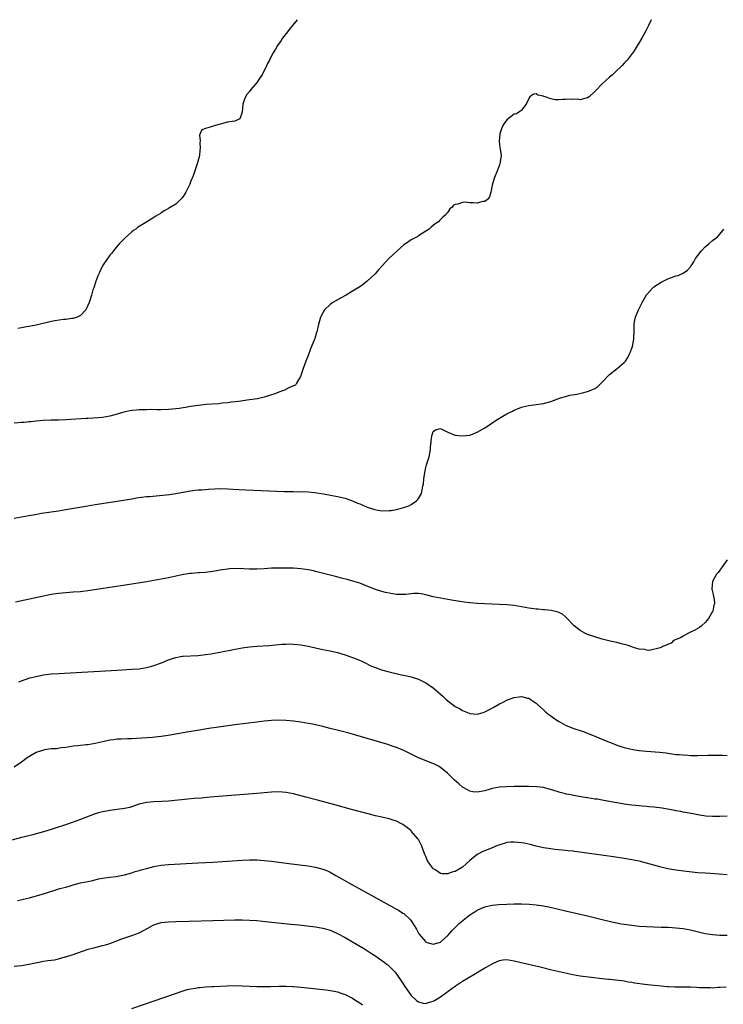
# Model space of a CAD drawing. Units: inches. Extents: x 2640000 to 2643000, y 1502369 to 1503000.
# Drawn here: x 2640334 to 2640526, y 1502732 to 1503000 of the extents above; entities that cross this region are included whole.
import ezdxf

# ---------------------------------------------------------------- set-up
doc = ezdxf.new("R2010")
doc.units = ezdxf.units.IN
doc.header["$MEASUREMENT"] = 0
doc.layers.add('LD26401500_10ft', color=81, linetype='Continuous')

msp = doc.modelspace()

# ---------------------------------------------------------------- linework, layer by layer
at = {"layer": 'LD26401500_10ft'}
for points, elevation in [([(2640506.27, 1503000), (2640505.56, 1502998.44), (2640504.82, 1502997), (2640503.75, 1502995), (2640501.98, 1502992.02), (2640501.27, 1502991), (2640501.17, 1502990.83), (2640500.32, 1502989.68), (2640499.73, 1502989), (2640499.41, 1502988.59), (2640499, 1502988.18), (2640498.44, 1502987.56), (2640496.42, 1502985.58), (2640495.78, 1502985), (2640495, 1502984.34), (2640493, 1502982.55), (2640491.24, 1502980.76), (2640491, 1502980.49), (2640489.4, 1502979), (2640489, 1502978.7), (2640488.66, 1502978.66), (2640487, 1502978.17), (2640486.34, 1502978.34), (2640485, 1502978.29), (2640484.38, 1502978.38), (2640483, 1502978.28), (2640482.28, 1502978.28), (2640481, 1502978.22), (2640480.22, 1502978.22), (2640479, 1502978.47), (2640477.5, 1502979), (2640477.12, 1502979.12), (2640477, 1502979.2), (2640475.44, 1502979.44), (2640475, 1502979.79), (2640474.3, 1502979.7), (2640473.33, 1502979), (2640473, 1502978.52), (2640472.32, 1502977), (2640471, 1502975.41), (2640470.83, 1502975.17), (2640470.54, 1502975), (2640469.63, 1502974.37), (2640469, 1502974.25), (2640467, 1502972.7), (2640466.27, 1502971.73), (2640465.83, 1502971), (2640465.1, 1502969), (2640465.11, 1502968.89), (2640464.94, 1502966.94), (2640465.11, 1502965.11), (2640465.23, 1502964.77), (2640465.47, 1502963), (2640465.26, 1502961.26), (2640465.24, 1502961), (2640465.16, 1502960.84), (2640465, 1502960.44), (2640464.53, 1502959), (2640463.69, 1502957), (2640463.51, 1502956.49), (2640463.05, 1502954.95), (2640462.68, 1502953), (2640462.27, 1502951.73), (2640461.73, 1502951), (2640461, 1502950.5), (2640460.48, 1502950.48), (2640459, 1502950.09), (2640457.9, 1502950.1), (2640457, 1502950.15), (2640455.72, 1502950.28), (2640455, 1502950.22), (2640453.73, 1502949.73), (2640453, 1502949.71), (2640452.49, 1502949.51), (2640452.16, 1502949), (2640451.52, 1502948.48), (2640451, 1502947.64), (2640450.69, 1502947.31), (2640450.53, 1502947), (2640449.68, 1502946.32), (2640449, 1502945.56), (2640448.68, 1502945.32), (2640448.43, 1502945), (2640447.57, 1502944.43), (2640447, 1502943.92), (2640446.45, 1502943.55), (2640445.89, 1502943), (2640445, 1502942.4), (2640443, 1502941.15), (2640442.78, 1502941), (2640441, 1502940.1), (2640440.35, 1502939.65), (2640439.5, 1502939), (2640439, 1502938.66), (2640437.06, 1502937), (2640434.95, 1502935), (2640433.11, 1502933), (2640432.12, 1502931.88), (2640431.16, 1502930.84), (2640429, 1502928.78), (2640428, 1502928), (2640427, 1502927.3), (2640425, 1502926.05), (2640423.27, 1502925), (2640421.8, 1502924.2), (2640419.69, 1502923), (2640419, 1502922.47), (2640417.45, 1502921), (2640417, 1502920.23), (2640416.34, 1502919), (2640416.04, 1502918.04), (2640415.75, 1502917), (2640415.3, 1502915), (2640415.25, 1502914.83), (2640414.76, 1502913.24), (2640414.7, 1502913), (2640414.55, 1502912.55), (2640413.9, 1502911), (2640413.61, 1502910.39), (2640413, 1502908.6), (2640412.34, 1502907), (2640412, 1502906), (2640411.62, 1502905), (2640411, 1502903.1), (2640410.96, 1502903), (2640410.87, 1502902.87), (2640409.82, 1502901), (2640409.5, 1502900.5), (2640409, 1502900.32), (2640407.85, 1502899.85), (2640407, 1502899.36), (2640406.79, 1502899.21), (2640406.26, 1502899), (2640405, 1502898.59), (2640403.87, 1502898.13), (2640401, 1502897.22), (2640399.19, 1502896.81), (2640397, 1502896.47), (2640394.06, 1502896.06), (2640392.15, 1502895.85), (2640391, 1502895.69), (2640389.55, 1502895.55), (2640388.58, 1502895.42), (2640385.2, 1502895.2), (2640383.02, 1502894.98), (2640381, 1502894.67), (2640379.59, 1502894.41), (2640379, 1502894.34), (2640377.85, 1502894.15), (2640377, 1502894.07), (2640376, 1502894), (2640375, 1502893.89), (2640373, 1502893.82), (2640371.8, 1502893.8), (2640370.17, 1502893.83), (2640369, 1502893.8), (2640367.75, 1502893.75), (2640367, 1502893.77), (2640366.27, 1502893.73), (2640365, 1502893.59), (2640364.49, 1502893.51), (2640362.85, 1502893.15), (2640361, 1502892.6), (2640359, 1502892.05), (2640357, 1502891.72), (2640354.48, 1502891.52), (2640353, 1502891.45), (2640352.59, 1502891.41), (2640347, 1502891.08), (2640345, 1502891), (2640343, 1502890.96), (2640340.87, 1502890.87), (2640339, 1502890.72), (2640337.48, 1502890.52), (2640337, 1502890.49), (2640335.67, 1502890.33), (2640335, 1502890.29), (2640333, 1502890.12)], 8870), ([(2640409.95, 1503000), (2640409.12, 1502999), (2640408.18, 1502997.82), (2640407.5, 1502997), (2640407.31, 1502996.69), (2640405.99, 1502995), (2640405.63, 1502994.37), (2640404.65, 1502993), (2640404.06, 1502991.94), (2640403.46, 1502991), (2640402.61, 1502989.39), (2640402.43, 1502989), (2640401.91, 1502988.09), (2640401.47, 1502987), (2640401, 1502986.21), (2640400.46, 1502985), (2640399.85, 1502984.15), (2640399.13, 1502983), (2640397.39, 1502981), (2640397, 1502980.47), (2640396.33, 1502979.67), (2640395.89, 1502979), (2640395.63, 1502978.37), (2640395.2, 1502977), (2640395, 1502974.8), (2640394.36, 1502973), (2640393, 1502972.38), (2640392.32, 1502972.32), (2640391, 1502972.08), (2640389, 1502971.58), (2640387.05, 1502971), (2640386.96, 1502970.96), (2640385, 1502970.39), (2640384.03, 1502969.97), (2640383.59, 1502969), (2640383.44, 1502968.56), (2640383.56, 1502967), (2640383.5, 1502966.5), (2640383.61, 1502965), (2640383.52, 1502964.48), (2640383.37, 1502963), (2640382.89, 1502961), (2640381.78, 1502957.78), (2640381.47, 1502957), (2640381.31, 1502956.69), (2640381, 1502955.82), (2640380.76, 1502955.24), (2640380.69, 1502955), (2640379.71, 1502953), (2640379.45, 1502952.55), (2640379, 1502951.86), (2640378.62, 1502951.38), (2640378.27, 1502951), (2640377, 1502949.81), (2640375.25, 1502948.75), (2640375, 1502948.57), (2640373.97, 1502948.03), (2640373, 1502947.37), (2640372.75, 1502947.25), (2640371.51, 1502946.49), (2640371, 1502946.13), (2640370.27, 1502945.73), (2640368.76, 1502944.76), (2640367, 1502943.7), (2640366.57, 1502943.43), (2640366.04, 1502943), (2640365.42, 1502942.58), (2640365, 1502942.26), (2640363, 1502940.46), (2640362.3, 1502939.7), (2640361.55, 1502939), (2640361, 1502938.32), (2640359.87, 1502937), (2640359.53, 1502936.47), (2640359, 1502935.91), (2640358.65, 1502935.35), (2640358.39, 1502935), (2640357, 1502932.95), (2640356.09, 1502931), (2640355.76, 1502930.24), (2640355.26, 1502929), (2640355.21, 1502928.79), (2640355, 1502928.2), (2640354.74, 1502927.26), (2640354.63, 1502927), (2640354.42, 1502926.42), (2640354.05, 1502925), (2640353.57, 1502923.57), (2640353.43, 1502923), (2640352.51, 1502921), (2640351, 1502919.48), (2640350.11, 1502919), (2640349, 1502918.66), (2640348.65, 1502918.65), (2640347, 1502918.41), (2640346.38, 1502918.38), (2640344.04, 1502918.04), (2640343, 1502917.82), (2640339, 1502916.87), (2640337, 1502916.46), (2640336.36, 1502916.36), (2640335, 1502916.1), (2640333.93, 1502915.93)], 8860), ([(2640333, 1502864.27), (2640335, 1502864.6), (2640337, 1502864.97), (2640338.69, 1502865.31), (2640340.39, 1502865.61), (2640345, 1502866.3), (2640347, 1502866.63), (2640353, 1502867.68), (2640355, 1502868), (2640361, 1502868.9), (2640365, 1502869.58), (2640366.22, 1502869.78), (2640369, 1502870.14), (2640369.78, 1502870.22), (2640373.44, 1502870.56), (2640375.23, 1502870.77), (2640376.97, 1502871.03), (2640380.38, 1502871.62), (2640382.12, 1502871.88), (2640383, 1502871.97), (2640384.02, 1502872.02), (2640385, 1502872.13), (2640385.81, 1502872.19), (2640389, 1502872.33), (2640391, 1502872.29), (2640394.1, 1502872.1), (2640396.01, 1502872.01), (2640406.42, 1502871.58), (2640408.49, 1502871.51), (2640409, 1502871.52), (2640410.54, 1502871.46), (2640411.5, 1502871.5), (2640413, 1502871.44), (2640414.73, 1502871.27), (2640417.13, 1502870.87), (2640421, 1502870.18), (2640423, 1502869.69), (2640425, 1502869), (2640426.41, 1502868.41), (2640427, 1502868.19), (2640429, 1502867.32), (2640429.89, 1502867), (2640431, 1502866.62), (2640433, 1502866.3), (2640435, 1502866.33), (2640435.59, 1502866.41), (2640437, 1502866.65), (2640438.34, 1502867), (2640439, 1502867.19), (2640440.33, 1502867.67), (2640441, 1502868.02), (2640442.48, 1502869), (2640442.75, 1502869.25), (2640443, 1502869.62), (2640443.83, 1502871), (2640443.98, 1502871.98), (2640444.22, 1502873), (2640444.34, 1502873.66), (2640444.42, 1502875), (2640444.69, 1502876.69), (2640445, 1502878.04), (2640445.21, 1502878.79), (2640445.88, 1502881), (2640446.27, 1502883), (2640446.3, 1502883.7), (2640446.47, 1502885), (2640446.46, 1502885.54), (2640446.74, 1502887), (2640447, 1502887.89), (2640447.63, 1502888.37), (2640449, 1502888.69), (2640449.56, 1502888.44), (2640451, 1502887.7), (2640452.74, 1502887), (2640453, 1502886.91), (2640455, 1502886.7), (2640457, 1502886.92), (2640457.23, 1502887), (2640459, 1502887.67), (2640461, 1502888.87), (2640462.28, 1502889.72), (2640463, 1502890.23), (2640463.48, 1502890.52), (2640464.17, 1502891), (2640465, 1502891.52), (2640465.97, 1502892.03), (2640467, 1502892.69), (2640467.21, 1502892.79), (2640467.57, 1502893), (2640468.56, 1502893.44), (2640469, 1502893.71), (2640469.96, 1502894.04), (2640471, 1502894.52), (2640471.4, 1502894.6), (2640473, 1502894.97), (2640475, 1502895.19), (2640477, 1502895.51), (2640479, 1502896.07), (2640481.6, 1502897), (2640483, 1502897.44), (2640484.21, 1502897.79), (2640486.06, 1502898.06), (2640487.62, 1502898.38), (2640489, 1502898.73), (2640489.69, 1502899), (2640491, 1502899.61), (2640491.83, 1502900.17), (2640493, 1502901.3), (2640494.6, 1502903), (2640495, 1502903.37), (2640497.08, 1502905), (2640499, 1502906.69), (2640499.16, 1502906.84), (2640499.28, 1502907), (2640499.98, 1502908.02), (2640500.45, 1502909), (2640500.61, 1502909.39), (2640501.19, 1502911), (2640501.63, 1502913), (2640501.63, 1502913.63), (2640501.69, 1502914.83), (2640501.7, 1502915), (2640501.66, 1502915.66), (2640501.67, 1502917), (2640501.79, 1502917.79), (2640502.01, 1502919), (2640502.82, 1502921), (2640503.81, 1502923), (2640505, 1502925.09), (2640506.72, 1502927), (2640506.87, 1502927.13), (2640507, 1502927.24), (2640508.06, 1502927.94), (2640509, 1502928.54), (2640509.92, 1502929), (2640511, 1502929.5), (2640511.84, 1502929.84), (2640513, 1502930.23), (2640513.64, 1502930.36), (2640514.99, 1502931.01), (2640516.23, 1502931.77), (2640517, 1502932.7), (2640517.13, 1502932.87), (2640517.17, 1502933), (2640517.94, 1502934.06), (2640518.41, 1502935), (2640519, 1502935.77), (2640519.9, 1502937), (2640521, 1502938.15), (2640521.46, 1502938.54), (2640522.04, 1502939), (2640523, 1502939.85), (2640523.66, 1502940.34), (2640524.4, 1502941), (2640525, 1502941.65), (2640526.04, 1502943)], 8880), ([(2640527, 1502852.98), (2640525.61, 1502851), (2640525, 1502850.09), (2640524.49, 1502849.51), (2640524.08, 1502849), (2640522.98, 1502847), (2640522.81, 1502845), (2640523.3, 1502843), (2640523.54, 1502841.54), (2640523.56, 1502841), (2640523.4, 1502840.6), (2640523.05, 1502839), (2640523, 1502838.91), (2640521.88, 1502837), (2640521, 1502835.85), (2640520.04, 1502835), (2640519.45, 1502834.55), (2640518.21, 1502833.79), (2640517, 1502833.28), (2640516.46, 1502833), (2640515, 1502832.13), (2640514.33, 1502831.67), (2640512.42, 1502831), (2640511.71, 1502830.29), (2640509.23, 1502829.23), (2640509, 1502829.08), (2640508.79, 1502829), (2640505.77, 1502828.23), (2640505, 1502828.38), (2640504.54, 1502828.54), (2640503, 1502828.62), (2640501.77, 1502829), (2640501, 1502829.22), (2640499.74, 1502829.74), (2640497.83, 1502830.17), (2640497, 1502830.43), (2640495.17, 1502830.83), (2640493, 1502831.37), (2640491, 1502831.95), (2640489, 1502832.65), (2640488.27, 1502833), (2640487, 1502833.67), (2640485.36, 1502835), (2640485.17, 1502835.17), (2640483.46, 1502837), (2640483, 1502837.44), (2640482.14, 1502838.14), (2640481, 1502838.66), (2640479.11, 1502839.11), (2640477.3, 1502839.3), (2640477, 1502839.31), (2640475.46, 1502839.46), (2640475, 1502839.48), (2640473.7, 1502839.7), (2640473, 1502839.77), (2640471.99, 1502839.99), (2640469, 1502840.49), (2640467, 1502840.68), (2640460.93, 1502840.93), (2640459.06, 1502841.06), (2640457, 1502841.25), (2640455.43, 1502841.43), (2640451.95, 1502841.95), (2640449, 1502842.47), (2640447, 1502842.9), (2640445, 1502843.43), (2640443.7, 1502843.7), (2640443, 1502843.77), (2640441.76, 1502843.76), (2640439.54, 1502843.54), (2640439, 1502843.46), (2640438.54, 1502843.46), (2640437, 1502843.5), (2640435, 1502843.82), (2640434.02, 1502844.02), (2640433, 1502844.28), (2640431, 1502844.93), (2640428.12, 1502846.12), (2640427, 1502846.55), (2640425.17, 1502847.17), (2640423.61, 1502847.61), (2640422.03, 1502847.97), (2640420.4, 1502848.4), (2640419, 1502848.73), (2640415, 1502849.79), (2640414.02, 1502850.02), (2640413, 1502850.24), (2640412.35, 1502850.35), (2640411, 1502850.53), (2640409, 1502850.64), (2640408.64, 1502850.64), (2640407, 1502850.69), (2640406.68, 1502850.68), (2640405, 1502850.7), (2640403, 1502850.64), (2640401, 1502850.5), (2640399, 1502850.4), (2640397, 1502850.43), (2640395.47, 1502850.53), (2640395, 1502850.54), (2640394.53, 1502850.53), (2640393, 1502850.55), (2640391.55, 1502850.45), (2640391, 1502850.4), (2640389, 1502850.09), (2640388.1, 1502849.9), (2640387, 1502849.74), (2640385, 1502849.49), (2640383.37, 1502849.37), (2640383, 1502849.36), (2640381.2, 1502849.2), (2640381, 1502849.2), (2640379.09, 1502848.91), (2640375, 1502848.05), (2640373, 1502847.65), (2640371, 1502847.28), (2640369, 1502846.95), (2640363.85, 1502846.15), (2640359, 1502845.39), (2640353, 1502844.5), (2640351.67, 1502844.33), (2640351, 1502844.25), (2640349, 1502844.09), (2640347, 1502843.97), (2640345, 1502843.78), (2640343, 1502843.49), (2640341, 1502843.09), (2640333.37, 1502841.37)], 8890), ([(2640334.28, 1502819.72), (2640335, 1502820.01), (2640337.23, 1502820.77), (2640339, 1502821.2), (2640341, 1502821.59), (2640343, 1502821.86), (2640345, 1502822.03), (2640361, 1502822.89), (2640365, 1502823.14), (2640367, 1502823.29), (2640369, 1502823.61), (2640370.08, 1502823.92), (2640371, 1502824.17), (2640373.08, 1502824.92), (2640375, 1502825.68), (2640376.06, 1502826.06), (2640377, 1502826.34), (2640378.69, 1502826.69), (2640379, 1502826.73), (2640383, 1502826.88), (2640385, 1502827.12), (2640386.62, 1502827.38), (2640395, 1502828.96), (2640397, 1502829.28), (2640399, 1502829.47), (2640402.35, 1502829.65), (2640405, 1502829.89), (2640405.94, 1502829.94), (2640407, 1502830.02), (2640407.96, 1502830.04), (2640409, 1502830), (2640410.09, 1502829.91), (2640411, 1502829.8), (2640413, 1502829.44), (2640415, 1502828.97), (2640417, 1502828.55), (2640419, 1502828.17), (2640421, 1502827.71), (2640423, 1502827.09), (2640425, 1502826.38), (2640425.99, 1502825.99), (2640427.4, 1502825.4), (2640428.26, 1502825), (2640430.07, 1502824.07), (2640431, 1502823.68), (2640432.9, 1502823), (2640435, 1502822.43), (2640438.33, 1502821.67), (2640439, 1502821.54), (2640441, 1502821.08), (2640443, 1502820.45), (2640445, 1502819.46), (2640447, 1502818.09), (2640449, 1502816.37), (2640449.75, 1502815.75), (2640450.46, 1502815), (2640451, 1502814.53), (2640453, 1502813), (2640454.34, 1502812.34), (2640455, 1502811.95), (2640456.81, 1502811.19), (2640457, 1502811.13), (2640459, 1502810.93), (2640459.31, 1502811), (2640460.63, 1502811.37), (2640461, 1502811.51), (2640462.12, 1502812.12), (2640463.3, 1502812.7), (2640465, 1502813.72), (2640465.87, 1502814.13), (2640467, 1502814.72), (2640467.22, 1502814.78), (2640469, 1502815.47), (2640470.4, 1502815.6), (2640471, 1502815.73), (2640472.69, 1502815.31), (2640473, 1502815.25), (2640473.39, 1502815), (2640475, 1502813.9), (2640475.43, 1502813.43), (2640477, 1502812.11), (2640477.53, 1502811.53), (2640478.22, 1502811), (2640479, 1502810.44), (2640479.79, 1502809.79), (2640481.06, 1502809), (2640483, 1502807.93), (2640485, 1502807.13), (2640487.83, 1502806.17), (2640489, 1502805.74), (2640491, 1502804.94), (2640493.79, 1502803.79), (2640495.65, 1502803), (2640497, 1502802.48), (2640498.08, 1502802.08), (2640499, 1502801.82), (2640500.49, 1502801.51), (2640501.3, 1502801.3), (2640503.07, 1502801.07), (2640505, 1502800.87), (2640508.55, 1502800.55), (2640510.35, 1502800.35), (2640511.9, 1502800.1), (2640513, 1502799.98), (2640513.92, 1502799.92), (2640515, 1502799.81), (2640516.28, 1502799.72), (2640517, 1502799.7), (2640517.7, 1502799.7), (2640519, 1502799.65), (2640521.72, 1502799.72), (2640523.76, 1502799.76), (2640525.72, 1502799.72), (2640527, 1502799.64)], 8900), ([(2640527, 1502783.15), (2640525, 1502783.06), (2640523, 1502783.02), (2640521.15, 1502783.15), (2640519.42, 1502783.42), (2640519, 1502783.51), (2640517.74, 1502783.74), (2640516.09, 1502784.09), (2640515, 1502784.26), (2640514.4, 1502784.4), (2640513, 1502784.64), (2640512.71, 1502784.71), (2640509.3, 1502785.3), (2640507, 1502785.59), (2640505.71, 1502785.71), (2640505, 1502785.79), (2640503.87, 1502785.87), (2640503, 1502785.97), (2640502.06, 1502786.06), (2640501, 1502786.18), (2640499, 1502786.43), (2640498.52, 1502786.53), (2640497, 1502786.77), (2640493.45, 1502787.45), (2640493, 1502787.51), (2640491.74, 1502787.74), (2640491, 1502787.81), (2640489.99, 1502787.99), (2640489, 1502788.12), (2640487.67, 1502788.33), (2640484.84, 1502788.84), (2640484, 1502789), (2640483.17, 1502789.17), (2640483, 1502789.23), (2640481.55, 1502789.55), (2640481, 1502789.76), (2640479.83, 1502790.17), (2640477, 1502790.93), (2640475.16, 1502791.16), (2640473, 1502791.24), (2640471.25, 1502791.25), (2640470.77, 1502791.23), (2640469, 1502791.22), (2640466.83, 1502791.17), (2640465, 1502791.04), (2640463, 1502790.67), (2640462.51, 1502790.51), (2640461, 1502790.07), (2640459, 1502789.68), (2640457.81, 1502789.81), (2640457, 1502789.96), (2640456.29, 1502790.29), (2640455, 1502791.05), (2640453.93, 1502791.93), (2640452.73, 1502793), (2640450.85, 1502794.85), (2640449, 1502796.37), (2640448.63, 1502796.63), (2640447.31, 1502797.31), (2640443.04, 1502799.04), (2640441, 1502800.01), (2640439, 1502800.99), (2640437, 1502801.84), (2640436.14, 1502802.14), (2640434.62, 1502802.62), (2640429, 1502804.28), (2640424.39, 1502805.61), (2640421.63, 1502806.37), (2640418.94, 1502807.06), (2640417, 1502807.52), (2640414.16, 1502808.16), (2640413, 1502808.4), (2640411, 1502808.75), (2640409, 1502809.01), (2640407, 1502809.17), (2640405, 1502809.26), (2640403, 1502809.2), (2640401, 1502809.01), (2640399, 1502808.76), (2640393, 1502808), (2640388.6, 1502807.4), (2640385.99, 1502807), (2640383.41, 1502806.59), (2640380, 1502806), (2640374.9, 1502805.1), (2640373, 1502804.83), (2640371.35, 1502804.65), (2640370.6, 1502804.6), (2640366.25, 1502804.25), (2640365, 1502804.18), (2640363.8, 1502804.2), (2640362.1, 1502804.11), (2640361, 1502804.13), (2640359.97, 1502803.97), (2640359, 1502803.87), (2640357.49, 1502803.49), (2640355, 1502802.9), (2640353, 1502802.6), (2640352.53, 1502802.53), (2640351, 1502802.4), (2640350.28, 1502802.28), (2640349, 1502802.16), (2640347, 1502801.85), (2640345.73, 1502801.73), (2640344.49, 1502801.51), (2640343, 1502801.44), (2640341.21, 1502801.21), (2640341, 1502801.16), (2640339, 1502800.49), (2640337, 1502799.33), (2640336.52, 1502799), (2640335, 1502797.86), (2640333, 1502796.49)], 8910), ([(2640527, 1502767.21), (2640522.44, 1502767.56), (2640521, 1502767.62), (2640519, 1502767.76), (2640518.17, 1502767.83), (2640515.9, 1502768.1), (2640513, 1502768.45), (2640510.82, 1502768.82), (2640509, 1502769.26), (2640505, 1502770.39), (2640503, 1502770.85), (2640501, 1502771.23), (2640499, 1502771.58), (2640496.05, 1502772.05), (2640485.5, 1502773.5), (2640485, 1502773.58), (2640483.71, 1502773.71), (2640483, 1502773.82), (2640482.08, 1502773.92), (2640480.07, 1502774.07), (2640479, 1502774.21), (2640477, 1502774.53), (2640475, 1502774.99), (2640473.41, 1502775.41), (2640471.77, 1502775.77), (2640471, 1502775.91), (2640469, 1502776.11), (2640468.04, 1502776.04), (2640467, 1502775.94), (2640466.29, 1502775.71), (2640465, 1502775.36), (2640464.08, 1502775), (2640463.34, 1502774.66), (2640463, 1502774.54), (2640461, 1502773.71), (2640460.48, 1502773.52), (2640459, 1502772.73), (2640457, 1502771.11), (2640455, 1502769.3), (2640454.55, 1502769), (2640453, 1502768.11), (2640452.09, 1502767.91), (2640451, 1502767.44), (2640449.42, 1502767.42), (2640449, 1502767.51), (2640447.41, 1502768.59), (2640447, 1502768.85), (2640446.86, 1502769), (2640446.04, 1502770.04), (2640445.47, 1502771), (2640445, 1502772.18), (2640444.75, 1502772.75), (2640444.67, 1502773), (2640444.18, 1502774.18), (2640443.92, 1502775), (2640443, 1502776.77), (2640442.84, 1502777), (2640441.12, 1502779), (2640441, 1502779.12), (2640439.96, 1502779.96), (2640439, 1502780.69), (2640438.51, 1502781), (2640437, 1502781.74), (2640436.08, 1502782.08), (2640435, 1502782.41), (2640433, 1502782.88), (2640431.26, 1502783.26), (2640429.67, 1502783.67), (2640424.76, 1502785), (2640420.26, 1502786.26), (2640415.52, 1502787.52), (2640412.35, 1502788.35), (2640409, 1502789.19), (2640407, 1502789.57), (2640405, 1502789.73), (2640403, 1502789.64), (2640399, 1502789.28), (2640386.31, 1502788.31), (2640383.91, 1502788.09), (2640381.93, 1502787.93), (2640380.25, 1502787.75), (2640375, 1502787.26), (2640373.15, 1502787.15), (2640371, 1502787.07), (2640369, 1502786.9), (2640367, 1502786.41), (2640366.14, 1502786.14), (2640364.48, 1502785.52), (2640363, 1502785.2), (2640361, 1502784.92), (2640359, 1502784.7), (2640358.63, 1502784.63), (2640357, 1502784.35), (2640355.94, 1502784.06), (2640355, 1502783.75), (2640351, 1502782.25), (2640347.49, 1502781), (2640343, 1502779.53), (2640341, 1502778.9), (2640339, 1502778.33), (2640338.08, 1502778.08), (2640335.39, 1502777.39), (2640335, 1502777.31), (2640331.58, 1502776.43)], 8920), ([(2640333.84, 1502760.16), (2640337.11, 1502760.89), (2640338.68, 1502761.32), (2640341, 1502762.01), (2640341.75, 1502762.25), (2640344.04, 1502763), (2640345.41, 1502763.41), (2640347, 1502763.86), (2640347.9, 1502764.1), (2640349, 1502764.44), (2640351, 1502764.98), (2640353, 1502765.4), (2640354.34, 1502765.66), (2640355.96, 1502766.04), (2640357, 1502766.24), (2640357.62, 1502766.38), (2640359, 1502766.56), (2640360.74, 1502766.74), (2640363, 1502767.13), (2640365, 1502767.71), (2640365.94, 1502768.06), (2640367, 1502768.34), (2640367.5, 1502768.5), (2640369, 1502768.93), (2640371, 1502769.44), (2640373, 1502769.81), (2640375, 1502770), (2640383, 1502770.41), (2640387, 1502770.65), (2640395, 1502771.18), (2640397, 1502771.27), (2640399, 1502771.27), (2640401, 1502771.12), (2640403, 1502770.88), (2640407.73, 1502770.27), (2640413, 1502769.61), (2640415, 1502769.29), (2640417, 1502768.76), (2640418.25, 1502768.25), (2640419, 1502767.9), (2640420.53, 1502767), (2640422.12, 1502766.12), (2640424.04, 1502765), (2640437, 1502757.86), (2640437.54, 1502757.54), (2640438.77, 1502756.77), (2640439, 1502756.62), (2640440.71, 1502755), (2640441, 1502754.68), (2640441.68, 1502753.68), (2640442.42, 1502752.42), (2640443, 1502751.32), (2640443.13, 1502751.13), (2640444.86, 1502749), (2640445, 1502748.87), (2640447, 1502748.27), (2640449, 1502748.85), (2640449.2, 1502749), (2640451, 1502750.66), (2640452.06, 1502751.94), (2640453.04, 1502752.96), (2640454.05, 1502753.95), (2640455.15, 1502754.85), (2640457, 1502756.25), (2640458.17, 1502757), (2640459, 1502757.55), (2640459.98, 1502758.02), (2640461, 1502758.45), (2640461.42, 1502758.58), (2640463, 1502758.92), (2640464.87, 1502759.13), (2640467, 1502759.23), (2640469, 1502759.26), (2640471, 1502759.24), (2640473.15, 1502759.15), (2640475, 1502758.98), (2640477, 1502758.69), (2640478.43, 1502758.43), (2640483, 1502757.35), (2640489, 1502756), (2640493.01, 1502754.99), (2640495.63, 1502754.37), (2640497, 1502754.08), (2640498.15, 1502753.85), (2640499, 1502753.7), (2640501, 1502753.43), (2640503, 1502753.23), (2640505, 1502753.08), (2640507, 1502752.97), (2640509, 1502752.92), (2640511, 1502752.89), (2640513, 1502752.78), (2640515, 1502752.54), (2640517, 1502752.17), (2640521, 1502751.24), (2640522.38, 1502751), (2640523, 1502750.9), (2640525, 1502750.75), (2640527, 1502750.77)], 8930), ([(2640333, 1502742.28), (2640335, 1502742.51), (2640337, 1502742.84), (2640338.76, 1502743.24), (2640341, 1502743.67), (2640342.18, 1502743.82), (2640343, 1502743.95), (2640343.94, 1502744.06), (2640345, 1502744.3), (2640346.81, 1502744.81), (2640347, 1502744.85), (2640349, 1502745.51), (2640351.57, 1502746.43), (2640353.08, 1502746.92), (2640354.66, 1502747.34), (2640357, 1502747.91), (2640357.85, 1502748.15), (2640359, 1502748.51), (2640362.23, 1502749.77), (2640364.44, 1502750.44), (2640365, 1502750.63), (2640367, 1502751.37), (2640369.37, 1502752.63), (2640370.02, 1502753), (2640370.62, 1502753.38), (2640371, 1502753.56), (2640372.07, 1502753.93), (2640373, 1502754.18), (2640375, 1502754.38), (2640377, 1502754.46), (2640380.56, 1502754.56), (2640387, 1502754.71), (2640393, 1502754.91), (2640395, 1502754.94), (2640397, 1502754.87), (2640399, 1502754.7), (2640400.52, 1502754.52), (2640403, 1502754.25), (2640408.23, 1502753.77), (2640410.47, 1502753.53), (2640415, 1502753), (2640417, 1502752.68), (2640418.3, 1502752.3), (2640419, 1502752.11), (2640421, 1502751.22), (2640423, 1502750.11), (2640425, 1502748.94), (2640428.26, 1502747), (2640429.95, 1502745.95), (2640431.38, 1502745), (2640433, 1502743.89), (2640433.52, 1502743.52), (2640434.14, 1502743), (2640434.63, 1502742.63), (2640435.68, 1502741.68), (2640436.28, 1502741), (2640436.63, 1502740.63), (2640437.49, 1502739.49), (2640438.28, 1502738.28), (2640439.06, 1502737.06), (2640439.88, 1502735.88), (2640441, 1502734.36), (2640442.47, 1502733), (2640443, 1502732.57), (2640444.27, 1502732.27), (2640445, 1502732.16), (2640445.61, 1502732.39), (2640447, 1502732.78), (2640447.38, 1502733), (2640449, 1502733.98), (2640450.73, 1502735.27), (2640453.05, 1502736.95), (2640455, 1502738.18), (2640458.05, 1502740.05), (2640459, 1502740.62), (2640459.66, 1502741), (2640461, 1502741.83), (2640461.78, 1502742.22), (2640463, 1502742.98), (2640464.41, 1502743.59), (2640465, 1502743.89), (2640465.98, 1502744.02), (2640467, 1502744.1), (2640468.03, 1502743.97), (2640469, 1502743.79), (2640470.56, 1502743.44), (2640476.09, 1502742.09), (2640479.32, 1502741.32), (2640482.58, 1502740.58), (2640485, 1502740.06), (2640487, 1502739.7), (2640493, 1502738.94), (2640494.77, 1502738.77), (2640495, 1502738.73), (2640496.6, 1502738.6), (2640498.36, 1502738.36), (2640499, 1502738.29), (2640500.05, 1502738.05), (2640501, 1502737.95), (2640501.78, 1502737.78), (2640505.29, 1502737.29), (2640509, 1502736.95), (2640510.76, 1502736.76), (2640511, 1502736.77), (2640512.68, 1502736.68), (2640513, 1502736.7), (2640515, 1502736.7), (2640515.32, 1502736.68), (2640517, 1502736.67), (2640518.61, 1502736.61), (2640519.46, 1502736.54), (2640521, 1502736.46), (2640522.47, 1502736.47), (2640523, 1502736.45), (2640524.57, 1502736.57), (2640525, 1502736.57), (2640526.69, 1502736.69)], 8940), ([(2640365, 1502730.77), (2640371.31, 1502733), (2640379, 1502735.61), (2640380.06, 1502735.94), (2640381, 1502736.15), (2640382.36, 1502736.36), (2640383, 1502736.49), (2640383.46, 1502736.54), (2640385, 1502736.67), (2640386.75, 1502736.75), (2640387.24, 1502736.76), (2640390.97, 1502736.97), (2640393, 1502737.05), (2640395, 1502736.99), (2640397, 1502736.86), (2640399, 1502736.75), (2640401, 1502736.73), (2640402.77, 1502736.77), (2640405, 1502736.86), (2640407, 1502736.88), (2640408.78, 1502736.78), (2640409, 1502736.78), (2640411, 1502736.6), (2640413.7, 1502736.3), (2640416.07, 1502736.07), (2640417, 1502735.95), (2640417.86, 1502735.86), (2640419, 1502735.69), (2640419.6, 1502735.6), (2640421, 1502735.29), (2640422.72, 1502734.72), (2640423, 1502734.61), (2640425, 1502733.59), (2640425.92, 1502733), (2640427, 1502732.33), (2640427.76, 1502731.76)], 8950)]:
    msp.add_lwpolyline(points, dxfattribs=dict(at, elevation=elevation))

doc.saveas('drawing.dxf')
